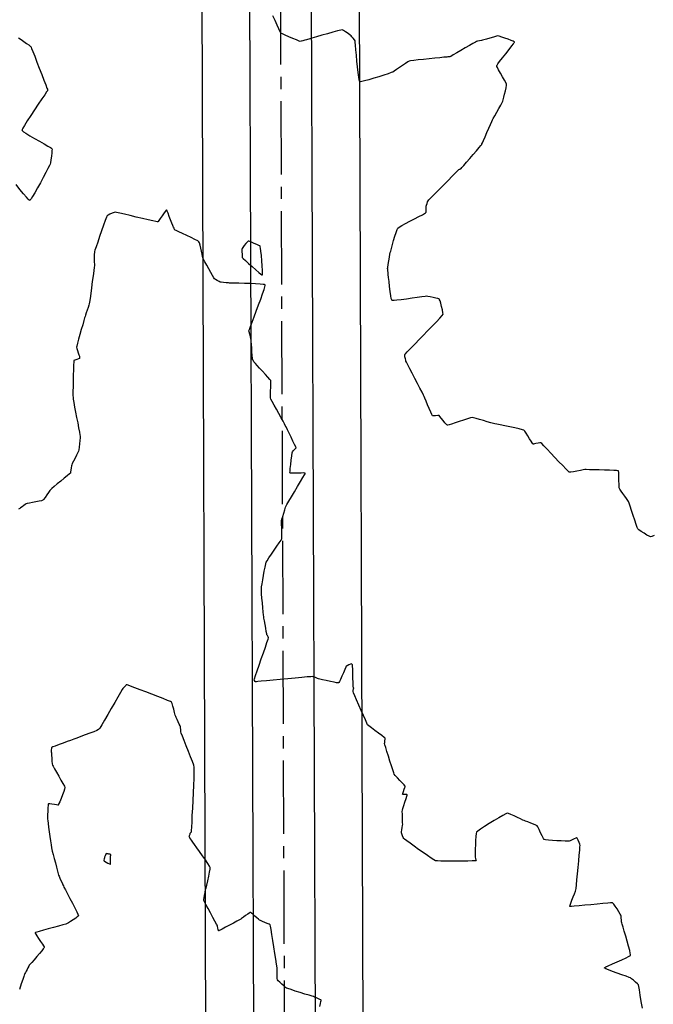
# Model space of a CAD drawing. Units: feet. Extents: x 2028816 to 2049565, y 13727278 to 13744297.
# Drawn here: x 2033667 to 2033832, y 13734342 to 13734598 of the extents above; entities that cross this region are included whole.
import ezdxf

# ---------------------------------------------------------------- set-up
doc = ezdxf.new("R2010")
doc.units = ezdxf.units.FT
doc.header["$MEASUREMENT"] = 0
doc.linetypes.add('CENTER2', pattern=[28.575, 19.05, -3.175, 3.175, -3.175])
doc.linetypes.add('HIDDEN2', pattern=[0.1875, 0.125, -0.0625])
for name, color, linetype in [('CP-STRM-CNTR U14', 253, 'CENTER2'), ('CP-STRM-STRC U14', 253, 'Continuous'), ('VE-TOPO-MINR', 253, 'HIDDEN2')]:
    doc.layers.add(name, color=color, linetype=linetype)

msp = doc.modelspace()

# ---------------------------------------------------------------- linework, layer by layer
at = {"layer": 'CP-STRM-CNTR U14'}
msp.add_line((2033737.69, 13733842.9), (2033734.14, 13734789.07), dxfattribs=at)
at = {"layer": 'CP-STRM-STRC U14'}
for p, q in [((2033717.24, 13733842.82), (2033713.69, 13734789)), ((2033729.69, 13733842.87), (2033726.14, 13734789.04)), ((2033745.69, 13733842.93), (2033742.14, 13734789.1)), ((2033758.14, 13733842.98), (2033754.59, 13734789.15))]:
    msp.add_line(p, q, dxfattribs=at)
at = {"layer": 'VE-TOPO-MINR', "color": 39, "linetype": 'Continuous', "lineweight": -3}
for points, elevation in [([(2033831.97, 13734463.4), (2033831.36, 13734463.14), (2033831.02, 13734463.04), (2033830.69, 13734463.19), (2033830.08, 13734463.53), (2033829.33, 13734463.99), (2033828.59, 13734464.46), (2033828, 13734464.87), (2033827.7, 13734465.11), (2033827.55, 13734465.48), (2033827.27, 13734466.28), (2033826.9, 13734467.38), (2033826.5, 13734468.63), (2033826.1, 13734469.89), (2033825.74, 13734471), (2033825.47, 13734471.82), (2033825.32, 13734472.21), (2033825.14, 13734472.5), (2033824.79, 13734473), (2033824.33, 13734473.64), (2033823.84, 13734474.32), (2033823.39, 13734474.96), (2033823.05, 13734475.47), (2033822.89, 13734475.76), (2033822.85, 13734476.1), (2033822.82, 13734476.75), (2033822.81, 13734477.58), (2033822.79, 13734478.47), (2033822.77, 13734479.28), (2033822.74, 13734479.79), (2033822.7, 13734480.06), (2033822.67, 13734480.16), (2033822.65, 13734480.19), (2033822.63, 13734480.2), (2033822.51, 13734480.23), (2033822.18, 13734480.27), (2033821.51, 13734480.31), (2033820.38, 13734480.37), (2033819.04, 13734480.42), (2033817.64, 13734480.46), (2033816.29, 13734480.49), (2033815.14, 13734480.52), (2033814.3, 13734480.53), (2033813.91, 13734480.53), (2033813.51, 13734480.46), (2033812.77, 13734480.33), (2033811.87, 13734480.16), (2033810.97, 13734480), (2033810.25, 13734479.9), (2033809.86, 13734479.89), (2033809.59, 13734480.12), (2033809, 13734480.71), (2033808.17, 13734481.57), (2033807.19, 13734482.6), (2033806.13, 13734483.72), (2033805.07, 13734484.83), (2033804.11, 13734485.86), (2033803.3, 13734486.71), (2033802.74, 13734487.29), (2033802.51, 13734487.51), (2033802.25, 13734487.49), (2033801.76, 13734487.4), (2033801.2, 13734487.29), (2033800.8, 13734487.22), (2033800.58, 13734487.19), (2033800.49, 13734487.19), (2033800.46, 13734487.19), (2033800.45, 13734487.2), (2033800.39, 13734487.28), (2033800.25, 13734487.48), (2033799.98, 13734487.9), (2033799.56, 13734488.57), (2033799.09, 13734489.31), (2033798.65, 13734490), (2033798.29, 13734490.53), (2033798.07, 13734490.79), (2033797.69, 13734490.91), (2033796.85, 13734491.11), (2033795.71, 13734491.36), (2033794.41, 13734491.63), (2033793.09, 13734491.9), (2033791.92, 13734492.14), (2033791.02, 13734492.32), (2033790.56, 13734492.42), (2033790.17, 13734492.53), (2033789.47, 13734492.74), (2033788.57, 13734493), (2033787.57, 13734493.3), (2033786.57, 13734493.59), (2033785.67, 13734493.84), (2033784.98, 13734494.01), (2033784.59, 13734494.07), (2033784.17, 13734493.98), (2033783.4, 13734493.75), (2033782.4, 13734493.42), (2033781.28, 13734493.04), (2033780.18, 13734492.67), (2033779.22, 13734492.36), (2033778.63, 13734492.17), (2033778.33, 13734492.09), (2033778.22, 13734492.07), (2033778.19, 13734492.07), (2033778.17, 13734492.09), (2033778.08, 13734492.16), (2033777.89, 13734492.35), (2033777.55, 13734492.74), (2033777.06, 13734493.33), (2033776.58, 13734493.92), (2033776.2, 13734494.37), (2033776.01, 13734494.58), (2033775.7, 13734494.59), (2033775.13, 13734494.56), (2033774.57, 13734494.54), (2033774.27, 13734494.56), (2033774.13, 13734494.83), (2033773.84, 13734495.49), (2033773.46, 13734496.4), (2033773.04, 13734497.4), (2033772.65, 13734498.35), (2033772.34, 13734499.1), (2033772.16, 13734499.51), (2033771.98, 13734499.87), (2033771.59, 13734500.63), (2033771.05, 13734501.68), (2033770.41, 13734502.92), (2033769.72, 13734504.25), (2033769.03, 13734505.57), (2033768.41, 13734506.78), (2033767.89, 13734507.77), (2033767.54, 13734508.45), (2033767.4, 13734508.72), (2033767.34, 13734508.97), (2033767.25, 13734509.38), (2033767.19, 13734509.63), (2033767.15, 13734509.87), (2033767.1, 13734510.24), (2033767.08, 13734510.47), (2033767.27, 13734510.68), (2033767.71, 13734511.14), (2033768.24, 13734511.68), (2033768.72, 13734512.16), (2033768.98, 13734512.42), (2033769.24, 13734512.69), (2033769.88, 13734513.34), (2033770.78, 13734514.27), (2033771.87, 13734515.4), (2033773.05, 13734516.62), (2033774.23, 13734517.85), (2033775.31, 13734518.98), (2033776.2, 13734519.94), (2033776.81, 13734520.61), (2033777.05, 13734520.92), (2033777.02, 13734521.31), (2033776.88, 13734522.04), (2033776.67, 13734522.94), (2033776.44, 13734523.83), (2033776.27, 13734524.41), (2033776.16, 13734524.72), (2033776.11, 13734524.83), (2033776.09, 13734524.86), (2033776.06, 13734524.88), (2033775.96, 13734524.93), (2033775.7, 13734525.01), (2033775.2, 13734525.13), (2033774.45, 13734525.3), (2033773.69, 13734525.45), (2033773.07, 13734525.56), (2033772.73, 13734525.61), (2033772.36, 13734525.57), (2033771.52, 13734525.45), (2033770.36, 13734525.28), (2033768.99, 13734525.09), (2033767.56, 13734524.89), (2033766.19, 13734524.71), (2033765.02, 13734524.58), (2033764.31, 13734524.52), (2033763.95, 13734524.52), (2033763.82, 13734524.54), (2033763.78, 13734524.56), (2033763.75, 13734524.59), (2033763.7, 13734524.72), (2033763.6, 13734525.07), (2033763.47, 13734525.76), (2033763.3, 13734526.89), (2033763.14, 13734528.15), (2033763, 13734529.41), (2033762.88, 13734530.51), (2033762.8, 13734531.3), (2033762.76, 13734531.62), (2033762.74, 13734531.83), (2033762.69, 13734532.21), (2033762.65, 13734532.58), (2033762.63, 13734532.79), (2033762.68, 13734533.11), (2033762.8, 13734533.84), (2033762.95, 13734534.79), (2033763.11, 13734535.75), (2033763.25, 13734536.55), (2033763.33, 13734536.98), (2033763.43, 13734537.34), (2033763.62, 13734538.06), (2033763.89, 13734539.03), (2033764.2, 13734540.13), (2033764.52, 13734541.23), (2033764.82, 13734542.21), (2033765.08, 13734542.95), (2033765.26, 13734543.32), (2033765.6, 13734543.57), (2033766.31, 13734543.99), (2033767.3, 13734544.52), (2033768.44, 13734545.13), (2033769.62, 13734545.75), (2033770.74, 13734546.33), (2033771.68, 13734546.82), (2033772.24, 13734547.11), (2033772.5, 13734547.26), (2033772.58, 13734547.31), (2033772.6, 13734547.32), (2033772.61, 13734547.35), (2033772.62, 13734547.46), (2033772.63, 13734547.72), (2033772.64, 13734548.19), (2033772.64, 13734548.75), (2033772.64, 13734549.06), (2033772.72, 13734549.31), (2033772.88, 13734549.75), (2033773.04, 13734550.18), (2033773.14, 13734550.42), (2033773.38, 13734550.68), (2033774, 13734551.31), (2033774.91, 13734552.23), (2033776, 13734553.34), (2033777.18, 13734554.54), (2033778.37, 13734555.74), (2033779.45, 13734556.84), (2033780.35, 13734557.75), (2033780.96, 13734558.36), (2033781.19, 13734558.59), (2033781.33, 13734558.64), (2033781.47, 13734558.68), (2033781.61, 13734558.77), (2033781.74, 13734558.86), (2033781.93, 13734559.08), (2033782.43, 13734559.65), (2033783.14, 13734560.47), (2033783.99, 13734561.44), (2033784.87, 13734562.46), (2033785.72, 13734563.43), (2033786.43, 13734564.25), (2033786.92, 13734564.82), (2033787.1, 13734565.03), (2033787.14, 13734565.13), (2033787.18, 13734565.23), (2033787.29, 13734565.49), (2033787.58, 13734566.15), (2033787.98, 13734567.09), (2033788.45, 13734568.18), (2033788.93, 13734569.29), (2033789.37, 13734570.3), (2033789.71, 13734571.06), (2033789.88, 13734571.45), (2033790.1, 13734571.85), (2033790.49, 13734572.56), (2033791, 13734573.46), (2033791.54, 13734574.42), (2033792.04, 13734575.31), (2033792.42, 13734576.01), (2033792.6, 13734576.37), (2033792.7, 13734576.72), (2033792.87, 13734577.35), (2033793.06, 13734578.15), (2033793.26, 13734579.02), (2033793.43, 13734579.82), (2033793.54, 13734580.46), (2033793.57, 13734580.8), (2033793.41, 13734581.16), (2033793.04, 13734581.83), (2033792.54, 13734582.7), (2033792, 13734583.63), (2033791.51, 13734584.49), (2033791.21, 13734585.06), (2033791.07, 13734585.37), (2033791.03, 13734585.5), (2033791.03, 13734585.54), (2033791.04, 13734585.58), (2033791.11, 13734585.72), (2033791.32, 13734586.04), (2033791.77, 13734586.64), (2033792.52, 13734587.61), (2033793.37, 13734588.69), (2033794.21, 13734589.76), (2033794.95, 13734590.7), (2033795.38, 13734591.28), (2033795.57, 13734591.57), (2033795.63, 13734591.68), (2033795.63, 13734591.7), (2033795.62, 13734591.73), (2033795.54, 13734591.79), (2033795.3, 13734591.91), (2033794.81, 13734592.12), (2033794.02, 13734592.42), (2033793.15, 13734592.73), (2033792.32, 13734593.01), (2033791.67, 13734593.21), (2033791.33, 13734593.29), (2033790.92, 13734593.21), (2033790.17, 13734593.02), (2033789.26, 13734592.76), (2033788.37, 13734592.5), (2033787.67, 13734592.29), (2033787.35, 13734592.19), (2033787.06, 13734592.13), (2033786.56, 13734592.03), (2033786.05, 13734591.92), (2033785.76, 13734591.85), (2033785.49, 13734591.7), (2033784.84, 13734591.33), (2033783.92, 13734590.79), (2033782.84, 13734590.17), (2033781.71, 13734589.51), (2033780.63, 13734588.88), (2033779.72, 13734588.36), (2033779.09, 13734587.99), (2033778.85, 13734587.85), (2033778.7, 13734587.84), (2033778.47, 13734587.84), (2033778.33, 13734587.83), (2033778.04, 13734587.81), (2033777.3, 13734587.74), (2033776.21, 13734587.63), (2033774.88, 13734587.5), (2033773.43, 13734587.36), (2033771.96, 13734587.21), (2033770.6, 13734587.07), (2033769.45, 13734586.94), (2033768.63, 13734586.84), (2033768.25, 13734586.78), (2033767.9, 13734586.58), (2033767.29, 13734586.17), (2033766.52, 13734585.64), (2033765.7, 13734585.06), (2033764.93, 13734584.53), (2033764.32, 13734584.11), (2033763.98, 13734583.9), (2033763.59, 13734583.75), (2033762.78, 13734583.48), (2033761.67, 13734583.11), (2033760.37, 13734582.69), (2033759.02, 13734582.28), (2033757.72, 13734581.9), (2033756.6, 13734581.6), (2033755.92, 13734581.45), (2033755.57, 13734581.4), (2033755.43, 13734581.41), (2033755.4, 13734581.42), (2033755.37, 13734581.45), (2033755.32, 13734581.58), (2033755.23, 13734581.92), (2033755.11, 13734582.62), (2033754.96, 13734583.81), (2033754.8, 13734585.23), (2033754.65, 13734586.77), (2033754.52, 13734588.3), (2033754.4, 13734589.71), (2033754.3, 13734590.87), (2033754.23, 13734591.68), (2033754.19, 13734592), (2033754.02, 13734592.25), (2033753.69, 13734592.68), (2033753.35, 13734593.11), (2033753.15, 13734593.34), (2033752.89, 13734593.54), (2033752.35, 13734593.92), (2033751.7, 13734594.37), (2033751.13, 13734594.74), (2033750.81, 13734594.91), (2033750.45, 13734594.83), (2033749.6, 13734594.61), (2033748.41, 13734594.27), (2033747.01, 13734593.88), (2033745.54, 13734593.46), (2033744.14, 13734593.06), (2033742.95, 13734592.71), (2033742.12, 13734592.47), (2033741.77, 13734592.37), (2033741.53, 13734592.3), (2033741.1, 13734592.17), (2033740.6, 13734592.03), (2033740.17, 13734591.91), (2033739.93, 13734591.87), (2033739.62, 13734591.98), (2033738.92, 13734592.25), (2033737.99, 13734592.63), (2033736.97, 13734593.06), (2033736.01, 13734593.47), (2033735.28, 13734593.82), (2033734.9, 13734594.04), (2033734.7, 13734594.38), (2033734.35, 13734595.11), (2033733.88, 13734596.12), (2033733.36, 13734597.29), (2033732.82, 13734598.52)], 1009), ([(2033666.66, 13734592.8), (2033667.28, 13734592.38), (2033668.02, 13734591.86), (2033668.75, 13734591.36), (2033669.3, 13734590.98), (2033669.53, 13734590.83), (2033669.68, 13734590.66), (2033669.82, 13734590.51), (2033669.88, 13734590.44), (2033669.94, 13734590.37), (2033670.05, 13734590.06), (2033670.37, 13734589.23), (2033670.85, 13734588.01), (2033671.42, 13734586.52), (2033672.04, 13734584.9), (2033672.66, 13734583.29), (2033673.24, 13734581.8), (2033673.71, 13734580.58), (2033674.03, 13734579.74), (2033674.14, 13734579.43), (2033674.16, 13734579.32), (2033674.17, 13734579.21), (2033674.16, 13734579.12), (2033674.14, 13734579.02), (2033673.95, 13734578.75), (2033673.44, 13734578.01), (2033672.69, 13734576.91), (2033671.78, 13734575.57), (2033670.79, 13734574.1), (2033669.8, 13734572.62), (2033668.91, 13734571.23), (2033668.17, 13734570.05), (2033667.76, 13734569.33), (2033667.58, 13734568.97), (2033667.54, 13734568.82), (2033667.53, 13734568.77), (2033667.55, 13734568.73), (2033667.65, 13734568.62), (2033667.94, 13734568.39), (2033668.55, 13734567.99), (2033669.58, 13734567.36), (2033670.79, 13734566.66), (2033672.06, 13734565.94), (2033673.27, 13734565.26), (2033674.3, 13734564.68), (2033674.91, 13734564.32), (2033675.2, 13734564.13), (2033675.3, 13734564.06), (2033675.32, 13734564.03), (2033675.33, 13734563.99), (2033675.35, 13734563.86), (2033675.34, 13734563.53), (2033675.28, 13734562.92), (2033675.17, 13734562), (2033675.05, 13734561.07), (2033674.92, 13734560.32), (2033674.84, 13734559.92), (2033674.68, 13734559.57), (2033674.29, 13734558.81), (2033673.74, 13734557.75), (2033673.07, 13734556.48), (2033672.34, 13734555.12), (2033671.59, 13734553.77), (2033670.89, 13734552.53), (2033670.28, 13734551.51), (2033669.9, 13734550.92), (2033669.69, 13734550.65), (2033669.59, 13734550.56), (2033669.56, 13734550.55), (2033669.52, 13734550.56), (2033669.42, 13734550.63), (2033669.17, 13734550.85), (2033668.7, 13734551.36), (2033667.92, 13734552.26), (2033666.99, 13734553.38), (2033665.98, 13734554.64)], 1009), ([(2033828.91, 13734340.48), (2033828.62, 13734342.25), (2033828.35, 13734343.87), (2033828.11, 13734345.23), (2033827.95, 13734346.16), (2033827.86, 13734346.55), (2033827.62, 13734346.8), (2033827.14, 13734347.24), (2033826.57, 13734347.74), (2033826.07, 13734348.16), (2033825.78, 13734348.37), (2033825.43, 13734348.51), (2033824.64, 13734348.79), (2033823.55, 13734349.17), (2033822.32, 13734349.6), (2033821.11, 13734350.05), (2033820.05, 13734350.45), (2033819.42, 13734350.71), (2033819.12, 13734350.86), (2033819.03, 13734350.93), (2033819.01, 13734350.96), (2033819.03, 13734350.98), (2033819.12, 13734351.06), (2033819.41, 13734351.22), (2033820.04, 13734351.52), (2033821.1, 13734351.99), (2033822.32, 13734352.52), (2033823.56, 13734353.06), (2033824.65, 13734353.55), (2033825.32, 13734353.89), (2033825.65, 13734354.08), (2033825.78, 13734354.18), (2033825.8, 13734354.22), (2033825.82, 13734354.26), (2033825.81, 13734354.41), (2033825.76, 13734354.76), (2033825.61, 13734355.46), (2033825.32, 13734356.58), (2033824.96, 13734357.88), (2033824.57, 13734359.24), (2033824.19, 13734360.51), (2033823.86, 13734361.6), (2033823.63, 13734362.36), (2033823.54, 13734362.68), (2033823.51, 13734362.94), (2033823.46, 13734363.41), (2033823.41, 13734363.95), (2033823.36, 13734364.42), (2033823.32, 13734364.67), (2033823.15, 13734364.96), (2033822.78, 13734365.55), (2033822.3, 13734366.3), (2033821.8, 13734367.05), (2033821.44, 13734367.54), (2033821.24, 13734367.79), (2033821.15, 13734367.89), (2033821.12, 13734367.91), (2033821.09, 13734367.92), (2033820.96, 13734367.92), (2033820.61, 13734367.9), (2033819.87, 13734367.84), (2033818.62, 13734367.72), (2033817.13, 13734367.57), (2033815.51, 13734367.41), (2033813.9, 13734367.24), (2033812.42, 13734367.1), (2033811.19, 13734366.98), (2033810.48, 13734366.93), (2033810.14, 13734366.92), (2033810.03, 13734366.93), (2033810.01, 13734366.94), (2033810, 13734366.96), (2033810.01, 13734367.06), (2033810.08, 13734367.3), (2033810.25, 13734367.8), (2033810.55, 13734368.58), (2033810.89, 13734369.43), (2033811.21, 13734370.24), (2033811.46, 13734370.88), (2033811.59, 13734371.23), (2033811.64, 13734371.65), (2033811.74, 13734372.57), (2033811.87, 13734373.88), (2033812.02, 13734375.43), (2033812.18, 13734377.11), (2033812.34, 13734378.78), (2033812.48, 13734380.32), (2033812.6, 13734381.59), (2033812.67, 13734382.47), (2033812.69, 13734382.83), (2033812.61, 13734383.1), (2033812.43, 13734383.59), (2033812.21, 13734384.14), (2033812.04, 13734384.53), (2033811.94, 13734384.72), (2033811.89, 13734384.79), (2033811.87, 13734384.81), (2033811.85, 13734384.81), (2033811.77, 13734384.79), (2033811.56, 13734384.7), (2033811.17, 13734384.52), (2033810.63, 13734384.26), (2033810.15, 13734384.02), (2033809.88, 13734383.91), (2033809.56, 13734383.91), (2033808.82, 13734383.94), (2033807.81, 13734383.98), (2033806.65, 13734384.04), (2033805.49, 13734384.11), (2033804.47, 13734384.18), (2033803.71, 13734384.25), (2033803.37, 13734384.32), (2033803.15, 13734384.64), (2033802.82, 13734385.3), (2033802.42, 13734386.13), (2033802.03, 13734386.96), (2033801.7, 13734387.63), (2033801.5, 13734387.95), (2033801.2, 13734388.11), (2033800.6, 13734388.36), (2033799.85, 13734388.64), (2033799.1, 13734388.92), (2033798.48, 13734389.14), (2033798.14, 13734389.27), (2033797.82, 13734389.41), (2033797.2, 13734389.7), (2033796.4, 13734390.07), (2033795.53, 13734390.47), (2033794.72, 13734390.82), (2033794.07, 13734391.08), (2033793.73, 13734391.17), (2033793.36, 13734391.01), (2033792.6, 13734390.59), (2033791.55, 13734389.98), (2033790.33, 13734389.26), (2033789.05, 13734388.48), (2033787.85, 13734387.73), (2033786.81, 13734387.07), (2033786.08, 13734386.56), (2033785.75, 13734386.28), (2033785.66, 13734385.89), (2033785.58, 13734385.13), (2033785.52, 13734384.13), (2033785.47, 13734383.01), (2033785.43, 13734381.9), (2033785.4, 13734380.95), (2033785.39, 13734380.26), (2033785.39, 13734379.98), (2033785.43, 13734379.76), (2033785.53, 13734379.38), (2033785.61, 13734379.01), (2033785.63, 13734378.83), (2033785.35, 13734378.81), (2033784.59, 13734378.78), (2033783.48, 13734378.76), (2033782.12, 13734378.74), (2033780.63, 13734378.72), (2033779.12, 13734378.71), (2033777.7, 13734378.71), (2033776.47, 13734378.73), (2033775.57, 13734378.77), (2033775.09, 13734378.83), (2033774.67, 13734379.05), (2033773.94, 13734379.52), (2033772.98, 13734380.17), (2033771.87, 13734380.95), (2033770.7, 13734381.78), (2033769.54, 13734382.61), (2033768.5, 13734383.38), (2033767.64, 13734384.01), (2033767.05, 13734384.45), (2033766.82, 13734384.63), (2033766.7, 13734384.88), (2033766.51, 13734385.34), (2033766.34, 13734385.8), (2033766.25, 13734386.07), (2033766.27, 13734386.33), (2033766.34, 13734386.86), (2033766.43, 13734387.49), (2033766.51, 13734388.03), (2033766.55, 13734388.34), (2033766.54, 13734388.65), (2033766.52, 13734389.3), (2033766.49, 13734390.12), (2033766.47, 13734390.95), (2033766.46, 13734391.63), (2033766.47, 13734391.99), (2033766.58, 13734392.4), (2033766.82, 13734393.16), (2033767.13, 13734394.09), (2033767.43, 13734395), (2033767.62, 13734395.59), (2033767.71, 13734395.88), (2033767.74, 13734395.98), (2033767.74, 13734396), (2033767.72, 13734396.01), (2033767.65, 13734396.02), (2033767.46, 13734396.04), (2033767.11, 13734396.06), (2033766.7, 13734396.09), (2033766.49, 13734396.13), (2033766.56, 13734396.35), (2033766.73, 13734396.84), (2033766.95, 13734397.42), (2033767.1, 13734397.85), (2033767.18, 13734398.08), (2033767.2, 13734398.18), (2033767.19, 13734398.21), (2033767.18, 13734398.23), (2033767.11, 13734398.33), (2033766.9, 13734398.56), (2033766.49, 13734399.02), (2033765.83, 13734399.71), (2033765.17, 13734400.41), (2033764.63, 13734400.99), (2033764.36, 13734401.32), (2033764.23, 13734401.68), (2033763.97, 13734402.44), (2033763.63, 13734403.51), (2033763.24, 13734404.74), (2033762.84, 13734406.03), (2033762.47, 13734407.25), (2033762.15, 13734408.29), (2033761.94, 13734409.01), (2033761.85, 13734409.31), (2033761.87, 13734409.56), (2033761.93, 13734410.01), (2033761.97, 13734410.45), (2033761.98, 13734410.69), (2033761.73, 13734410.9), (2033761.11, 13734411.36), (2033760.27, 13734411.99), (2033759.34, 13734412.69), (2033758.46, 13734413.36), (2033757.78, 13734413.89), (2033757.44, 13734414.21), (2033757.23, 13734414.6), (2033756.84, 13734415.44), (2033756.32, 13734416.59), (2033755.73, 13734417.93), (2033755.13, 13734419.32), (2033754.56, 13734420.63), (2033754.09, 13734421.74), (2033753.76, 13734422.51), (2033753.64, 13734422.81), (2033753.69, 13734423.09), (2033753.8, 13734423.53), (2033753.86, 13734423.77), (2033753.78, 13734423.88), (2033753.7, 13734423.99), (2033753.69, 13734424.32), (2033753.67, 13734425.14), (2033753.63, 13734426.27), (2033753.6, 13734427.49), (2033753.56, 13734428.62), (2033753.54, 13734429.44), (2033753.53, 13734429.76), (2033753.43, 13734429.84), (2033753.34, 13734429.92), (2033753.27, 13734429.96), (2033753.2, 13734430), (2033753, 13734429.92), (2033752.55, 13734429.74), (2033752.09, 13734429.54), (2033751.85, 13734429.41), (2033751.73, 13734429.15), (2033751.47, 13734428.54), (2033751.12, 13734427.72), (2033750.74, 13734426.83), (2033750.37, 13734426), (2033750.12, 13734425.48), (2033749.97, 13734425.21), (2033749.89, 13734425.12), (2033749.86, 13734425.09), (2033749.83, 13734425.08), (2033749.7, 13734425.08), (2033749.36, 13734425.12), (2033748.73, 13734425.23), (2033747.74, 13734425.44), (2033746.68, 13734425.67), (2033745.71, 13734425.9), (2033744.98, 13734426.08), (2033744.66, 13734426.16), (2033744.36, 13734426.26), (2033743.84, 13734426.45), (2033743.31, 13734426.63), (2033743.01, 13734426.72), (2033742.64, 13734426.69), (2033741.7, 13734426.61), (2033740.3, 13734426.48), (2033738.59, 13734426.32), (2033736.69, 13734426.14), (2033734.73, 13734425.96), (2033732.84, 13734425.78), (2033731.14, 13734425.62), (2033729.77, 13734425.49), (2033728.85, 13734425.4), (2033728.51, 13734425.37), (2033728.4, 13734425.37), (2033728.29, 13734425.37), (2033728.19, 13734425.48), (2033728.01, 13734425.68), (2033727.91, 13734425.81), (2033728.02, 13734426.13), (2033728.3, 13734426.96), (2033728.71, 13734428.19), (2033729.22, 13734429.67), (2033729.77, 13734431.29), (2033730.32, 13734432.9), (2033730.83, 13734434.39), (2033731.25, 13734435.62), (2033731.53, 13734436.46), (2033731.63, 13734436.78), (2033731.54, 13734437.01), (2033731.36, 13734437.36), (2033731.25, 13734437.59), (2033731.2, 13734437.85), (2033731.08, 13734438.48), (2033730.92, 13734439.34), (2033730.75, 13734440.3), (2033730.59, 13734441.2), (2033730.46, 13734441.92), (2033730.4, 13734442.31), (2033730.36, 13734442.72), (2033730.28, 13734443.54), (2033730.18, 13734444.63), (2033730.06, 13734445.87), (2033729.96, 13734447.12), (2033729.87, 13734448.24), (2033729.81, 13734449.1), (2033729.79, 13734449.57), (2033729.85, 13734450.02), (2033729.97, 13734450.82), (2033730.14, 13734451.86), (2033730.35, 13734453.02), (2033730.56, 13734454.17), (2033730.76, 13734455.2), (2033730.93, 13734456), (2033731.05, 13734456.43), (2033731.29, 13734456.84), (2033731.77, 13734457.57), (2033732.41, 13734458.51), (2033733.13, 13734459.56), (2033733.84, 13734460.6), (2033734.47, 13734461.52), (2033734.92, 13734462.21), (2033735.12, 13734462.56), (2033735.15, 13734462.93), (2033735.15, 13734463.6), (2033735.12, 13734464.46), (2033735.09, 13734465.39), (2033735.06, 13734466.24), (2033735.04, 13734466.91), (2033735.05, 13734467.26), (2033735.14, 13734467.65), (2033735.35, 13734468.35), (2033735.61, 13734469.2), (2033735.88, 13734470.06), (2033736.11, 13734470.75), (2033736.24, 13734471.12), (2033736.45, 13734471.5), (2033736.94, 13734472.31), (2033737.61, 13734473.43), (2033738.4, 13734474.75), (2033739.21, 13734476.12), (2033739.98, 13734477.41), (2033740.62, 13734478.52), (2033740.99, 13734479.17), (2033741.15, 13734479.48), (2033741.2, 13734479.59), (2033741.2, 13734479.61), (2033741.18, 13734479.62), (2033741.07, 13734479.64), (2033740.77, 13734479.66), (2033740.17, 13734479.65), (2033739.25, 13734479.62), (2033738.33, 13734479.59), (2033737.72, 13734479.59), (2033737.4, 13734479.6), (2033737.28, 13734479.63), (2033737.26, 13734479.64), (2033737.25, 13734479.67), (2033737.24, 13734479.79), (2033737.25, 13734480.13), (2033737.3, 13734480.8), (2033737.42, 13734481.87), (2033737.56, 13734483.02), (2033737.71, 13734484.08), (2033737.82, 13734484.86), (2033737.88, 13734485.19), (2033738.05, 13734485.38), (2033738.37, 13734485.69), (2033738.68, 13734486), (2033738.83, 13734486.18), (2033738.72, 13734486.44), (2033738.43, 13734487.07), (2033738.02, 13734487.94), (2033737.53, 13734488.95), (2033737.03, 13734489.98), (2033736.58, 13734490.92), (2033736.22, 13734491.64), (2033736.03, 13734492.03), (2033735.83, 13734492.4), (2033735.44, 13734493.1), (2033734.93, 13734494.04), (2033734.34, 13734495.11), (2033733.72, 13734496.23), (2033733.14, 13734497.29), (2033732.65, 13734498.21), (2033732.3, 13734498.88), (2033732.16, 13734499.2), (2033732.14, 13734499.55), (2033732.15, 13734500.2), (2033732.18, 13734501.02), (2033732.22, 13734501.89), (2033732.25, 13734502.71), (2033732.25, 13734503.35), (2033732.22, 13734503.69), (2033732, 13734503.98), (2033731.52, 13734504.55), (2033730.85, 13734505.3), (2033730.1, 13734506.12), (2033729.35, 13734506.94), (2033728.7, 13734507.64), (2033728.23, 13734508.15), (2033728.04, 13734508.35), (2033727.88, 13734508.58), (2033727.63, 13734508.95), (2033727.49, 13734509.18), (2033727.46, 13734509.48), (2033727.41, 13734510.17), (2033727.35, 13734511.12), (2033727.28, 13734512.15), (2033727.22, 13734513.11), (2033727.17, 13734513.84), (2033727.14, 13734514.19), (2033727.07, 13734514.51), (2033726.93, 13734515.09), (2033726.76, 13734515.76), (2033726.63, 13734516.34), (2033726.58, 13734516.66), (2033726.69, 13734516.98), (2033726.97, 13734517.75), (2033727.39, 13734518.86), (2033727.91, 13734520.23), (2033728.48, 13734521.76), (2033729.07, 13734523.34), (2033729.63, 13734524.87), (2033730.12, 13734526.26), (2033730.49, 13734527.4), (2033730.69, 13734528.08), (2033730.76, 13734528.41), (2033730.77, 13734528.54), (2033730.76, 13734528.57), (2033730.73, 13734528.6), (2033730.6, 13734528.65), (2033730.24, 13734528.71), (2033729.51, 13734528.79), (2033728.3, 13734528.87), (2033726.88, 13734528.93), (2033725.39, 13734528.97), (2033723.97, 13734529), (2033722.76, 13734529.02), (2033721.9, 13734529.03), (2033721.54, 13734529.04), (2033721.21, 13734529.07), (2033720.61, 13734529.12), (2033719.93, 13734529.19), (2033719.35, 13734529.25), (2033719.06, 13734529.29), (2033718.79, 13734529.43), (2033718.31, 13734529.7), (2033717.85, 13734529.98), (2033717.6, 13734530.15), (2033717.44, 13734530.4), (2033717.1, 13734530.99), (2033716.64, 13734531.82), (2033716.11, 13734532.77), (2033715.58, 13734533.73), (2033715.11, 13734534.6), (2033714.76, 13734535.25), (2033714.6, 13734535.58), (2033714.51, 13734535.91), (2033714.37, 13734536.53), (2033714.21, 13734537.3), (2033714.03, 13734538.14), (2033713.85, 13734538.9), (2033713.69, 13734539.5), (2033713.57, 13734539.8), (2033713.25, 13734540), (2033712.52, 13734540.37), (2033711.52, 13734540.86), (2033710.4, 13734541.39), (2033709.29, 13734541.91), (2033708.31, 13734542.36), (2033707.62, 13734542.68), (2033707.34, 13734542.82), (2033707.24, 13734542.98), (2033707.08, 13734543.28), (2033706.92, 13734543.58), (2033706.83, 13734543.75), (2033706.73, 13734544.02), (2033706.5, 13734544.64), (2033706.2, 13734545.48), (2033705.86, 13734546.38), (2033705.53, 13734547.21), (2033705.32, 13734547.72), (2033705.2, 13734547.96), (2033705.15, 13734548.04), (2033705.13, 13734548.06), (2033705.11, 13734548.05), (2033705.03, 13734547.98), (2033704.85, 13734547.75), (2033704.52, 13734547.29), (2033704.01, 13734546.55), (2033703.5, 13734545.81), (2033703.14, 13734545.32), (2033702.94, 13734545.07), (2033702.85, 13734544.98), (2033702.81, 13734544.96), (2033702.79, 13734544.96), (2033702.66, 13734544.97), (2033702.31, 13734545.03), (2033701.58, 13734545.19), (2033700.35, 13734545.46), (2033698.87, 13734545.81), (2033697.26, 13734546.19), (2033695.66, 13734546.57), (2033694.19, 13734546.93), (2033692.97, 13734547.22), (2033692.12, 13734547.41), (2033691.77, 13734547.48), (2033691.49, 13734547.39), (2033690.99, 13734547.19), (2033690.41, 13734546.94), (2033689.92, 13734546.71), (2033689.68, 13734546.56), (2033689.53, 13734546.21), (2033689.21, 13734545.34), (2033688.77, 13734544.11), (2033688.26, 13734542.66), (2033687.73, 13734541.13), (2033687.22, 13734539.68), (2033686.8, 13734538.46), (2033686.51, 13734537.61), (2033686.4, 13734537.28), (2033686.38, 13734537.11), (2033686.36, 13734536.83), (2033686.35, 13734536.66), (2033686.34, 13734536.51), (2033686.32, 13734536.28), (2033686.31, 13734536.13), (2033686.32, 13734535.87), (2033686.33, 13734535.27), (2033686.35, 13734534.55), (2033686.37, 13734533.91), (2033686.37, 13734533.56), (2033686.32, 13734533.17), (2033686.2, 13734532.25), (2033686.03, 13734530.95), (2033685.83, 13734529.43), (2033685.62, 13734527.82), (2033685.41, 13734526.3), (2033685.23, 13734524.99), (2033685.1, 13734524.06), (2033685.04, 13734523.64), (2033684.94, 13734523.32), (2033684.74, 13734522.73), (2033684.49, 13734522.01), (2033684.24, 13734521.29), (2033684.04, 13734520.7), (2033683.93, 13734520.38), (2033683.83, 13734520.03), (2033683.62, 13734519.27), (2033683.32, 13734518.21), (2033682.97, 13734516.97), (2033682.61, 13734515.68), (2033682.27, 13734514.45), (2033681.99, 13734513.4), (2033681.79, 13734512.66), (2033681.72, 13734512.35), (2033681.8, 13734512.05), (2033681.97, 13734511.52), (2033682.18, 13734510.92), (2033682.36, 13734510.42), (2033682.44, 13734510.2), (2033682.46, 13734509.99), (2033682.49, 13734509.66), (2033682.49, 13734509.46), (2033682.26, 13734509.36), (2033681.78, 13734509.18), (2033681.29, 13734508.99), (2033681.04, 13734508.87), (2033681.01, 13734508.54), (2033680.97, 13734507.71), (2033680.93, 13734506.52), (2033680.89, 13734505.1), (2033680.85, 13734503.59), (2033680.82, 13734502.11), (2033680.8, 13734500.82), (2033680.8, 13734499.83), (2033680.81, 13734499.29), (2033680.87, 13734498.82), (2033681.02, 13734497.96), (2033681.23, 13734496.81), (2033681.48, 13734495.48), (2033681.75, 13734494.06), (2033682.02, 13734492.66), (2033682.27, 13734491.37), (2033682.47, 13734490.3), (2033682.61, 13734489.54), (2033682.66, 13734489.19), (2033682.64, 13734488.81), (2033682.58, 13734488.11), (2033682.49, 13734487.25), (2033682.39, 13734486.39), (2033682.3, 13734485.69), (2033682.24, 13734485.31), (2033682.08, 13734484.95), (2033681.75, 13734484.3), (2033681.35, 13734483.5), (2033680.95, 13734482.72), (2033680.63, 13734482.1), (2033680.49, 13734481.8), (2033680.44, 13734481.52), (2033680.36, 13734481.01), (2033680.28, 13734480.42), (2033680.19, 13734479.92), (2033680.13, 13734479.65), (2033679.89, 13734479.43), (2033679.32, 13734478.95), (2033678.53, 13734478.3), (2033677.62, 13734477.55), (2033676.71, 13734476.81), (2033675.9, 13734476.14), (2033675.3, 13734475.64), (2033675.02, 13734475.4), (2033674.81, 13734475.12), (2033674.44, 13734474.6), (2033673.98, 13734473.95), (2033673.53, 13734473.31), (2033673.14, 13734472.8), (2033672.92, 13734472.55), (2033672.61, 13734472.45), (2033671.98, 13734472.3), (2033671.15, 13734472.13), (2033670.27, 13734471.96), (2033669.46, 13734471.8), (2033668.85, 13734471.68), (2033668.58, 13734471.61), (2033668.36, 13734471.47), (2033667.99, 13734471.2), (2033667.56, 13734470.87), (2033667.19, 13734470.59), (2033666.98, 13734470.44), (2033666.67, 13734470.28)], 1008), ([(2033745.03, 13734340.92), (2033745.19, 13734341.7), (2033745.29, 13734342.21), (2033745.33, 13734342.47), (2033745.33, 13734342.57), (2033745.33, 13734342.59), (2033745.31, 13734342.61), (2033745.24, 13734342.66), (2033745.03, 13734342.77), (2033744.65, 13734342.95), (2033744.1, 13734343.18), (2033743.61, 13734343.38), (2033743.34, 13734343.49), (2033743, 13734343.6), (2033742.21, 13734343.85), (2033741.12, 13734344.18), (2033739.87, 13734344.57), (2033738.63, 13734344.96), (2033737.53, 13734345.31), (2033736.72, 13734345.57), (2033736.36, 13734345.7), (2033736.11, 13734345.89), (2033735.65, 13734346.27), (2033735.11, 13734346.75), (2033734.57, 13734347.23), (2033734.16, 13734347.63), (2033733.97, 13734347.85), (2033733.93, 13734348.19), (2033733.93, 13734348.85), (2033733.94, 13734349.61), (2033733.95, 13734350.27), (2033733.95, 13734350.63), (2033733.9, 13734351.01), (2033733.76, 13734351.91), (2033733.57, 13734353.2), (2033733.33, 13734354.75), (2033733.06, 13734356.42), (2033732.8, 13734358.1), (2033732.54, 13734359.64), (2033732.33, 13734360.92), (2033732.17, 13734361.81), (2033732.08, 13734362.17), (2033731.84, 13734362.32), (2033731.34, 13734362.54), (2033730.72, 13734362.8), (2033730.09, 13734363.06), (2033729.57, 13734363.28), (2033729.3, 13734363.4), (2033729.06, 13734363.6), (2033728.63, 13734363.98), (2033728.12, 13734364.45), (2033727.6, 13734364.91), (2033727.25, 13734365.2), (2033727.06, 13734365.35), (2033726.97, 13734365.39), (2033726.94, 13734365.4), (2033726.92, 13734365.4), (2033726.83, 13734365.36), (2033726.62, 13734365.23), (2033726.24, 13734364.97), (2033725.69, 13734364.57), (2033725.13, 13734364.15), (2033724.67, 13734363.8), (2033724.42, 13734363.62), (2033724.11, 13734363.45), (2033723.43, 13734363.09), (2033722.52, 13734362.61), (2033721.49, 13734362.06), (2033720.47, 13734361.53), (2033719.58, 13734361.07), (2033719.04, 13734360.8), (2033718.79, 13734360.68), (2033718.7, 13734360.64), (2033718.68, 13734360.64), (2033718.67, 13734360.65), (2033718.64, 13734360.73), (2033718.57, 13734360.94), (2033718.47, 13734361.31), (2033718.35, 13734361.78), (2033718.27, 13734362.05), (2033718.11, 13734362.36), (2033717.72, 13734363.09), (2033717.17, 13734364.1), (2033716.55, 13734365.26), (2033715.93, 13734366.43), (2033715.38, 13734367.45), (2033714.99, 13734368.19), (2033714.84, 13734368.51), (2033714.86, 13734368.77), (2033714.92, 13734369.23), (2033715.01, 13734369.77), (2033715.09, 13734370.24), (2033715.14, 13734370.5), (2033715.21, 13734370.81), (2033715.38, 13734371.52), (2033715.61, 13734372.51), (2033715.86, 13734373.64), (2033716.11, 13734374.78), (2033716.32, 13734375.82), (2033716.45, 13734376.61), (2033716.48, 13734377.04), (2033716.29, 13734377.42), (2033715.85, 13734378.12), (2033715.23, 13734379.05), (2033714.5, 13734380.11), (2033713.74, 13734381.2), (2033713.01, 13734382.23), (2033712.4, 13734383.09), (2033711.97, 13734383.69), (2033711.8, 13734383.92), (2033711.63, 13734384.14), (2033711.35, 13734384.49), (2033711.2, 13734384.69), (2033711.15, 13734384.83), (2033711.09, 13734385.04), (2033711.05, 13734385.18), (2033711.11, 13734385.41), (2033711.24, 13734385.78), (2033711.31, 13734386), (2033711.4, 13734386.11), (2033711.54, 13734386.28), (2033711.62, 13734386.39), (2033711.64, 13734386.71), (2033711.69, 13734387.59), (2033711.76, 13734388.91), (2033711.84, 13734390.57), (2033711.94, 13734392.46), (2033712.04, 13734394.48), (2033712.13, 13734396.51), (2033712.22, 13734398.45), (2033712.29, 13734400.19), (2033712.34, 13734401.63), (2033712.36, 13734402.65), (2033712.35, 13734403.15), (2033712.19, 13734403.67), (2033711.86, 13734404.62), (2033711.39, 13734405.86), (2033710.84, 13734407.28), (2033710.27, 13734408.72), (2033709.73, 13734410.08), (2033709.28, 13734411.22), (2033708.97, 13734412.02), (2033708.84, 13734412.34), (2033708.83, 13734412.57), (2033708.81, 13734412.99), (2033708.79, 13734413.41), (2033708.77, 13734413.65), (2033708.67, 13734413.87), (2033708.45, 13734414.34), (2033708.17, 13734414.95), (2033707.87, 13734415.57), (2033707.64, 13734416.08), (2033707.51, 13734416.35), (2033707.42, 13734416.7), (2033707.24, 13734417.38), (2033707.02, 13734418.22), (2033706.8, 13734419.06), (2033706.59, 13734419.73), (2033706.45, 13734420.07), (2033706.13, 13734420.22), (2033705.36, 13734420.54), (2033704.24, 13734420.99), (2033702.87, 13734421.53), (2033701.35, 13734422.12), (2033699.78, 13734422.72), (2033698.27, 13734423.29), (2033696.91, 13734423.81), (2033695.8, 13734424.22), (2033695.17, 13734424.45), (2033694.88, 13734424.55), (2033694.78, 13734424.58), (2033694.76, 13734424.59), (2033694.74, 13734424.58), (2033694.67, 13734424.53), (2033694.52, 13734424.39), (2033694.25, 13734424.15), (2033693.94, 13734423.83), (2033693.76, 13734423.65), (2033693.58, 13734423.34), (2033693.12, 13734422.54), (2033692.46, 13734421.37), (2033691.65, 13734419.96), (2033690.76, 13734418.41), (2033689.86, 13734416.86), (2033689.01, 13734415.42), (2033688.28, 13734414.2), (2033687.74, 13734413.34), (2033687.45, 13734412.95), (2033687.04, 13734412.72), (2033686.24, 13734412.39), (2033685.19, 13734411.98), (2033684.01, 13734411.54), (2033682.83, 13734411.11), (2033681.77, 13734410.73), (2033680.98, 13734410.45), (2033680.56, 13734410.3), (2033680.12, 13734410.13), (2033679.3, 13734409.83), (2033678.26, 13734409.44), (2033677.18, 13734409.03), (2033676.2, 13734408.65), (2033675.59, 13734408.42), (2033675.31, 13734408.3), (2033675.21, 13734408.26), (2033675.19, 13734408.25), (2033675.19, 13734408.23), (2033675.18, 13734408.17), (2033675.17, 13734408), (2033675.16, 13734407.71), (2033675.16, 13734407.36), (2033675.16, 13734407.15), (2033675.18, 13734406.89), (2033675.22, 13734406.28), (2033675.27, 13734405.5), (2033675.33, 13734404.71), (2033675.39, 13734404.06), (2033675.44, 13734403.71), (2033675.61, 13734403.39), (2033675.98, 13734402.72), (2033676.5, 13734401.83), (2033677.09, 13734400.81), (2033677.68, 13734399.8), (2033678.19, 13734398.89), (2033678.55, 13734398.2), (2033678.69, 13734397.85), (2033678.62, 13734397.48), (2033678.39, 13734396.8), (2033678.08, 13734395.93), (2033677.72, 13734395.02), (2033677.39, 13734394.19), (2033677.16, 13734393.68), (2033677.04, 13734393.43), (2033676.99, 13734393.34), (2033676.97, 13734393.32), (2033676.94, 13734393.31), (2033676.83, 13734393.31), (2033676.55, 13734393.34), (2033676.03, 13734393.43), (2033675.31, 13734393.55), (2033674.8, 13734393.64), (2033674.53, 13734393.67), (2033674.42, 13734393.66), (2033674.4, 13734393.66), (2033674.39, 13734393.63), (2033674.36, 13734393.53), (2033674.33, 13734393.23), (2033674.29, 13734392.64), (2033674.24, 13734391.73), (2033674.21, 13734390.8), (2033674.19, 13734390.03), (2033674.19, 13734389.61), (2033674.23, 13734389.27), (2033674.32, 13734388.55), (2033674.46, 13734387.55), (2033674.62, 13734386.38), (2033674.8, 13734385.16), (2033674.97, 13734383.97), (2033675.13, 13734382.94), (2033675.24, 13734382.16), (2033675.32, 13734381.75), (2033675.42, 13734381.3), (2033675.63, 13734380.49), (2033675.9, 13734379.44), (2033676.21, 13734378.28), (2033676.51, 13734377.13), (2033676.78, 13734376.13), (2033676.98, 13734375.4), (2033677.07, 13734375.07), (2033677.19, 13734374.79), (2033677.41, 13734374.29), (2033677.68, 13734373.68), (2033677.95, 13734373.07), (2033678.17, 13734372.58), (2033678.3, 13734372.3), (2033678.46, 13734371.98), (2033678.85, 13734371.25), (2033679.38, 13734370.23), (2033680, 13734369.04), (2033680.65, 13734367.79), (2033681.26, 13734366.6), (2033681.76, 13734365.58), (2033682.05, 13734364.97), (2033682.18, 13734364.67), (2033682.22, 13734364.56), (2033682.22, 13734364.54), (2033682.21, 13734364.51), (2033682.13, 13734364.42), (2033681.92, 13734364.24), (2033681.5, 13734363.93), (2033680.84, 13734363.47), (2033680.17, 13734363.02), (2033679.61, 13734362.66), (2033679.3, 13734362.47), (2033678.94, 13734362.36), (2033678.14, 13734362.14), (2033677.03, 13734361.84), (2033675.74, 13734361.49), (2033674.38, 13734361.13), (2033673.1, 13734360.77), (2033672.02, 13734360.46), (2033671.38, 13734360.26), (2033671.08, 13734360.15), (2033670.98, 13734360.1), (2033670.97, 13734360.08), (2033670.96, 13734360.05), (2033671, 13734359.96), (2033671.12, 13734359.73), (2033671.4, 13734359.28), (2033671.86, 13734358.59), (2033672.38, 13734357.83), (2033672.85, 13734357.13), (2033673.14, 13734356.67), (2033673.27, 13734356.42), (2033673.32, 13734356.31), (2033673.32, 13734356.27), (2033673.31, 13734356.24), (2033673.25, 13734356.14), (2033673.08, 13734355.89), (2033672.71, 13734355.43), (2033672.1, 13734354.71), (2033671.39, 13734353.9), (2033670.68, 13734353.09), (2033670.06, 13734352.39), (2033669.6, 13734351.88), (2033669.41, 13734351.65), (2033669.29, 13734351.43), (2033669.07, 13734351.02), (2033668.84, 13734350.54), (2033668.64, 13734350.14), (2033668.54, 13734349.95), (2033668.46, 13734349.79), (2033668.3, 13734349.51), (2033668.15, 13734349.22), (2033668.07, 13734349.06), (2033667.98, 13734348.76), (2033667.73, 13734347.98), (2033667.36, 13734346.81), (2033666.91, 13734345.36)], 1007)]:
    msp.add_lwpolyline(points, dxfattribs=dict(at, elevation=elevation))
for points, elevation in [([(2033729.47, 13734538.61), (2033729.45, 13734538.63), (2033729.36, 13734538.7), (2033729.11, 13734538.83), (2033728.65, 13734539.05), (2033727.95, 13734539.36), (2033727.24, 13734539.65), (2033726.77, 13734539.83), (2033726.52, 13734539.91), (2033726.43, 13734539.93), (2033726.4, 13734539.93), (2033726.37, 13734539.92), (2033726.29, 13734539.85), (2033726.1, 13734539.67), (2033725.77, 13734539.31), (2033725.33, 13734538.79), (2033724.96, 13734538.33), (2033724.78, 13734538.07), (2033724.75, 13734537.77), (2033724.75, 13734537.2), (2033724.77, 13734536.55), (2033724.8, 13734535.99), (2033724.84, 13734535.69), (2033725.08, 13734535.44), (2033725.66, 13734534.89), (2033726.47, 13734534.15), (2033727.4, 13734533.32), (2033728.34, 13734532.5), (2033729.17, 13734531.8), (2033729.69, 13734531.39), (2033729.95, 13734531.21), (2033730.05, 13734531.16), (2033730.08, 13734531.16), (2033730.09, 13734531.19), (2033730.12, 13734531.3), (2033730.13, 13734531.64), (2033730.11, 13734532.35), (2033730.03, 13734533.52), (2033729.92, 13734534.85), (2033729.79, 13734536.19), (2033729.66, 13734537.37), (2033729.57, 13734538.09), (2033729.52, 13734538.45), (2033729.49, 13734538.58), (2033729.47, 13734538.61)], 1008), ([(2033690.24, 13734380.54), (2033690.22, 13734380.55), (2033690.14, 13734380.57), (2033689.95, 13734380.61), (2033689.65, 13734380.67), (2033689.42, 13734380.7), (2033689.33, 13734380.52), (2033689.18, 13734380.15), (2033689.04, 13734379.78), (2033688.97, 13734379.58), (2033688.91, 13734379.36), (2033688.82, 13734379.02), (2033688.79, 13734378.82), (2033688.98, 13734378.7), (2033689.4, 13734378.47), (2033689.9, 13734378.21), (2033690.26, 13734378.04), (2033690.46, 13734377.96), (2033690.53, 13734377.93), (2033690.55, 13734377.94), (2033690.56, 13734377.95), (2033690.57, 13734378.02), (2033690.58, 13734378.23), (2033690.59, 13734378.63), (2033690.58, 13734379.19), (2033690.57, 13734379.66), (2033690.56, 13734379.88), (2033690.6, 13734380.04), (2033690.66, 13734380.29), (2033690.68, 13734380.43), (2033690.57, 13734380.47), (2033690.37, 13734380.52), (2033690.24, 13734380.54)], 1007)]:
    msp.add_lwpolyline(points, close=True, dxfattribs=dict(at, elevation=elevation))

doc.saveas('drawing.dxf')
